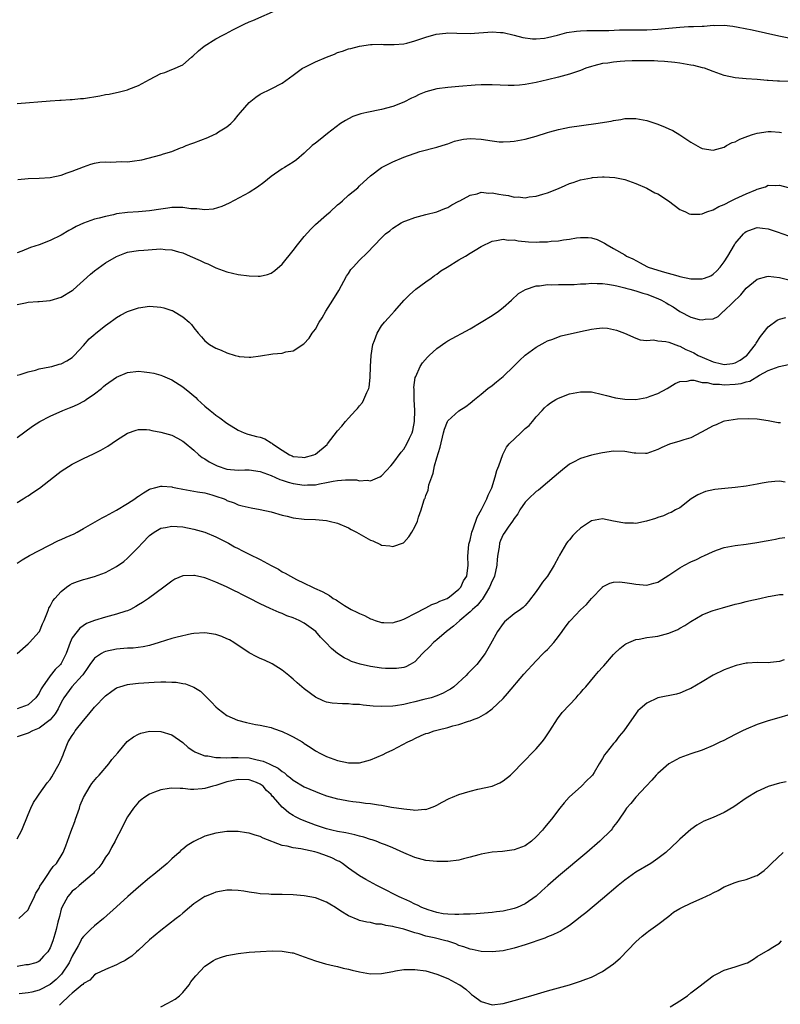
# Model space of a CAD drawing. Units: inches. Extents: x 2568000 to 2571000, y 1500000 to 1503000.
# Drawn here: x 2568645 to 2568783, y 1501245 to 1501424 of the extents above; entities that cross this region are included whole.
import ezdxf

# ---------------------------------------------------------------- set-up
doc = ezdxf.new("R2010")
doc.units = ezdxf.units.IN
doc.header["$MEASUREMENT"] = 0
doc.layers.add('LD25681500_10ft', color=71, linetype='Continuous')

msp = doc.modelspace()

# ---------------------------------------------------------------- linework, layer by layer
at = {"layer": 'LD25681500_10ft'}
for points, elevation in [([(2568645, 1501408.61), (2568651, 1501409.08), (2568652.76, 1501409.24), (2568653, 1501409.25), (2568654.63, 1501409.37), (2568655, 1501409.37), (2568656.48, 1501409.52), (2568657, 1501409.55), (2568659.98, 1501410.02), (2568661, 1501410.27), (2568661.66, 1501410.34), (2568663, 1501410.63), (2568663.32, 1501410.68), (2568665, 1501411.12), (2568665.22, 1501411.22), (2568667, 1501411.91), (2568668.99, 1501412.99), (2568671, 1501414.03), (2568671.76, 1501414.24), (2568673, 1501414.78), (2568673.17, 1501414.83), (2568675, 1501415.61), (2568676.58, 1501417), (2568676.83, 1501417.17), (2568677.87, 1501418.13), (2568678.88, 1501419), (2568681, 1501420.31), (2568682.22, 1501421), (2568682.74, 1501421.26), (2568684.04, 1501421.96), (2568686.12, 1501423), (2568687, 1501423.4), (2568687.67, 1501423.67), (2568692.3, 1501425.7)], 9780), ([(2568645.13, 1501394.87), (2568647, 1501395.06), (2568649, 1501395.11), (2568651, 1501395.2), (2568653, 1501395.65), (2568654.05, 1501396.05), (2568655, 1501396.39), (2568657, 1501397.17), (2568658.36, 1501397.64), (2568659, 1501397.79), (2568660, 1501398), (2568661, 1501398.07), (2568662, 1501398), (2568663.91, 1501398.09), (2568665, 1501398.07), (2568665.84, 1501398.16), (2568667.6, 1501398.4), (2568669.9, 1501399), (2568671, 1501399.31), (2568671.5, 1501399.5), (2568673, 1501399.94), (2568674.59, 1501400.59), (2568675, 1501400.74), (2568675.59, 1501401), (2568676.61, 1501401.39), (2568677, 1501401.51), (2568679.55, 1501402.45), (2568680.66, 1501403), (2568681, 1501403.15), (2568681.46, 1501403.46), (2568683, 1501404.41), (2568683.68, 1501405), (2568684.36, 1501405.64), (2568685, 1501406.5), (2568685.45, 1501407), (2568687, 1501408.82), (2568688.22, 1501409.78), (2568689, 1501410.29), (2568691, 1501411.28), (2568693, 1501412.32), (2568695, 1501413.75), (2568695.7, 1501414.3), (2568696.69, 1501415), (2568697, 1501415.17), (2568699, 1501416.15), (2568701, 1501417.03), (2568702.45, 1501417.55), (2568703, 1501417.86), (2568703.93, 1501418.07), (2568705, 1501418.55), (2568705.4, 1501418.6), (2568707, 1501419.03), (2568709, 1501419.31), (2568709.3, 1501419.3), (2568711, 1501419.37), (2568711.32, 1501419.32), (2568713.29, 1501419.29), (2568715, 1501419.42), (2568715.55, 1501419.55), (2568717, 1501419.94), (2568718.44, 1501420.44), (2568719, 1501420.65), (2568720.84, 1501421.16), (2568722.63, 1501421.37), (2568723, 1501421.39), (2568724.62, 1501421.38), (2568727, 1501421.32), (2568731, 1501421.57), (2568732.54, 1501421.46), (2568733, 1501421.45), (2568735, 1501420.99), (2568736.57, 1501420.57), (2568738.33, 1501420.33), (2568739, 1501420.31), (2568740.46, 1501420.46), (2568741, 1501420.55), (2568742.83, 1501421), (2568744.55, 1501421.45), (2568746.28, 1501421.72), (2568747, 1501421.77), (2568748.17, 1501421.83), (2568749.84, 1501421.84), (2568752.13, 1501421.87), (2568754.06, 1501421.94), (2568755, 1501421.95), (2568756.01, 1501421.99), (2568757.97, 1501421.97), (2568759, 1501421.99), (2568761, 1501422.09), (2568763, 1501422.29), (2568763.66, 1501422.34), (2568765, 1501422.47), (2568766.56, 1501422.56), (2568767.45, 1501422.55), (2568769, 1501422.64), (2568769.36, 1501422.64), (2568771, 1501422.78), (2568771.24, 1501422.76), (2568773, 1501422.79), (2568774.6, 1501422.6), (2568775.56, 1501422.44), (2568778.06, 1501421.94), (2568782.89, 1501420.89), (2568785, 1501420.47)], 9770), ([(2568784.61, 1501412.61), (2568783, 1501412.68), (2568782.67, 1501412.67), (2568781, 1501412.81), (2568780.81, 1501412.81), (2568779, 1501412.95), (2568777, 1501413.06), (2568775, 1501413.25), (2568773, 1501413.69), (2568771, 1501414.4), (2568769.44, 1501415), (2568769.1, 1501415.1), (2568767.49, 1501415.49), (2568767, 1501415.59), (2568765, 1501415.94), (2568764.06, 1501416.06), (2568762.23, 1501416.23), (2568761, 1501416.27), (2568760.32, 1501416.32), (2568758.37, 1501416.37), (2568756.34, 1501416.34), (2568755, 1501416.28), (2568754.2, 1501416.2), (2568753, 1501416.13), (2568751.95, 1501415.95), (2568751, 1501415.85), (2568749.43, 1501415.43), (2568749, 1501415.34), (2568747.97, 1501415), (2568747, 1501414.62), (2568745, 1501413.93), (2568743, 1501413.36), (2568741, 1501412.89), (2568739, 1501412.44), (2568737, 1501412.07), (2568735.96, 1501411.96), (2568735, 1501411.89), (2568733.88, 1501411.88), (2568731, 1501412.02), (2568729, 1501412), (2568727.93, 1501411.93), (2568725, 1501411.67), (2568723, 1501411.53), (2568721, 1501411.29), (2568719, 1501410.74), (2568717.77, 1501410.23), (2568717, 1501409.85), (2568716.41, 1501409.59), (2568715, 1501408.86), (2568713, 1501408.1), (2568711, 1501407.55), (2568708.3, 1501407), (2568707.24, 1501406.76), (2568705.76, 1501406.24), (2568705, 1501405.86), (2568704.44, 1501405.56), (2568703.52, 1501405), (2568701.21, 1501403.21), (2568699.89, 1501402.11), (2568699, 1501401.46), (2568698.43, 1501401), (2568697, 1501399.64), (2568695.56, 1501398.44), (2568695, 1501398), (2568693.4, 1501397), (2568693, 1501396.77), (2568691, 1501395.38), (2568689.69, 1501394.31), (2568688.52, 1501393.48), (2568687, 1501392.52), (2568683.41, 1501390.59), (2568682.05, 1501389.95), (2568680.51, 1501389.49), (2568679, 1501389.37), (2568677.56, 1501389.56), (2568677, 1501389.54), (2568676.43, 1501389.57), (2568675, 1501389.79), (2568674.24, 1501389.76), (2568673, 1501389.8), (2568672.31, 1501389.69), (2568671, 1501389.51), (2568669, 1501389.18), (2568667, 1501389.01), (2568665, 1501388.9), (2568663, 1501388.61), (2568662.48, 1501388.48), (2568661, 1501388.18), (2568659.84, 1501387.84), (2568659, 1501387.66), (2568657.03, 1501386.97), (2568655.67, 1501386.33), (2568655, 1501385.91), (2568654.37, 1501385.63), (2568653, 1501384.77), (2568651, 1501383.79), (2568649, 1501383.01), (2568647.43, 1501382.57), (2568645.86, 1501381.86), (2568645, 1501381.6)], 9760), ([(2568645, 1501372.22), (2568646.52, 1501372.52), (2568647, 1501372.63), (2568648.74, 1501372.74), (2568649, 1501372.77), (2568651, 1501372.95), (2568653, 1501373.55), (2568655, 1501374.74), (2568655.15, 1501374.85), (2568658.27, 1501377.73), (2568659, 1501378.31), (2568661, 1501379.75), (2568663, 1501380.93), (2568664.49, 1501381.51), (2568665, 1501381.67), (2568666.12, 1501381.88), (2568667, 1501382), (2568667.92, 1501382.08), (2568670.24, 1501382.24), (2568671, 1501382.27), (2568671.82, 1501382.18), (2568673, 1501382.11), (2568674.25, 1501381.75), (2568675, 1501381.55), (2568676.32, 1501381), (2568678.17, 1501380.17), (2568679, 1501379.76), (2568679.56, 1501379.56), (2568681, 1501378.88), (2568683, 1501378.15), (2568685, 1501377.68), (2568687, 1501377.41), (2568688.67, 1501377.33), (2568689, 1501377.32), (2568690.33, 1501377.67), (2568691, 1501377.88), (2568691.65, 1501378.35), (2568693, 1501379.53), (2568695, 1501381.99), (2568695.77, 1501383), (2568697, 1501384.54), (2568698.16, 1501385.84), (2568699, 1501386.68), (2568701, 1501388.48), (2568701.66, 1501389), (2568703, 1501390.24), (2568703.41, 1501390.59), (2568703.94, 1501391), (2568705, 1501392.01), (2568706.67, 1501393.33), (2568707, 1501393.69), (2568708.4, 1501395), (2568709, 1501395.5), (2568711, 1501397), (2568712.3, 1501397.7), (2568713, 1501398.05), (2568715, 1501398.92), (2568717.9, 1501399.9), (2568721, 1501400.69), (2568722.73, 1501401.27), (2568723, 1501401.34), (2568724.19, 1501401.81), (2568725, 1501402), (2568725.83, 1501402.17), (2568727, 1501402.31), (2568729, 1501402.19), (2568731, 1501401.85), (2568732.3, 1501401.7), (2568733, 1501401.65), (2568734.28, 1501401.72), (2568735, 1501401.79), (2568737, 1501402.19), (2568739, 1501402.71), (2568741, 1501403.35), (2568741.47, 1501403.47), (2568743, 1501403.94), (2568744.15, 1501404.15), (2568745, 1501404.33), (2568749.79, 1501405), (2568752.55, 1501405.45), (2568753, 1501405.55), (2568754.27, 1501405.73), (2568755, 1501405.88), (2568756.11, 1501405.89), (2568757, 1501405.92), (2568759, 1501405.52), (2568761, 1501404.85), (2568762.35, 1501404.35), (2568763, 1501404.04), (2568763.73, 1501403.73), (2568765, 1501402.95), (2568767, 1501401.62), (2568768.68, 1501400.68), (2568769, 1501400.47), (2568771, 1501400.14), (2568773, 1501400.73), (2568773.4, 1501401), (2568774.47, 1501401.53), (2568775, 1501401.69), (2568775.85, 1501402.15), (2568777.29, 1501402.71), (2568778.14, 1501403), (2568779, 1501403.25), (2568781, 1501403.54), (2568781.53, 1501403.53), (2568783, 1501403.43), (2568783.37, 1501403.37)], 9750), ([(2568645, 1501359.41), (2568645.57, 1501359.57), (2568647, 1501360.05), (2568648.34, 1501360.34), (2568649, 1501360.54), (2568650.91, 1501360.91), (2568651.29, 1501361), (2568652.61, 1501361.39), (2568653, 1501361.48), (2568653.99, 1501362.01), (2568655, 1501362.64), (2568655.36, 1501363), (2568657, 1501364.79), (2568658.03, 1501365.97), (2568659.11, 1501366.89), (2568659.27, 1501367), (2568661, 1501368.41), (2568661.87, 1501369), (2568662.51, 1501369.49), (2568663, 1501369.84), (2568663.72, 1501370.28), (2568665, 1501370.96), (2568667, 1501371.63), (2568669, 1501371.9), (2568671, 1501371.76), (2568671.59, 1501371.59), (2568673, 1501371.16), (2568673.11, 1501371.11), (2568673.34, 1501371), (2568675, 1501370.01), (2568676.15, 1501369), (2568676.57, 1501368.57), (2568677, 1501367.97), (2568677.79, 1501367), (2568678.38, 1501366.38), (2568679, 1501365.65), (2568679.84, 1501365), (2568681, 1501364.33), (2568681.92, 1501363.92), (2568683, 1501363.49), (2568684.46, 1501363), (2568685, 1501362.85), (2568685.18, 1501362.82), (2568687, 1501362.66), (2568687.34, 1501362.66), (2568689.08, 1501362.92), (2568691.3, 1501363.3), (2568693, 1501363.42), (2568693.63, 1501363.63), (2568695, 1501363.85), (2568696.9, 1501365.1), (2568697.9, 1501366.1), (2568698.45, 1501367), (2568699, 1501367.75), (2568699.71, 1501369), (2568700.21, 1501369.79), (2568700.87, 1501371), (2568702.15, 1501373), (2568703.24, 1501374.76), (2568704.66, 1501377.34), (2568705, 1501377.84), (2568705.45, 1501378.55), (2568705.84, 1501379), (2568707, 1501380.25), (2568708.4, 1501381.6), (2568711, 1501384.31), (2568711.71, 1501385), (2568712.45, 1501385.55), (2568713, 1501386.02), (2568714.54, 1501387), (2568715, 1501387.23), (2568715.38, 1501387.38), (2568717, 1501387.95), (2568718.33, 1501388.33), (2568719, 1501388.49), (2568721, 1501389), (2568722.42, 1501389.58), (2568723, 1501389.8), (2568723.71, 1501390.29), (2568725, 1501390.91), (2568725.14, 1501391), (2568727, 1501392.01), (2568728.28, 1501392.28), (2568729, 1501392.55), (2568730.41, 1501392.41), (2568731, 1501392.45), (2568732.2, 1501392.2), (2568733, 1501392.06), (2568733.94, 1501391.94), (2568735, 1501391.68), (2568735.72, 1501391.72), (2568737, 1501391.55), (2568737.7, 1501391.7), (2568739, 1501391.82), (2568740.2, 1501392.2), (2568741, 1501392.42), (2568743, 1501393.23), (2568744.22, 1501393.78), (2568745, 1501394.11), (2568745.66, 1501394.34), (2568747, 1501394.8), (2568749, 1501395.18), (2568749.19, 1501395.19), (2568751, 1501395.31), (2568751.31, 1501395.31), (2568753.22, 1501395.22), (2568755, 1501394.87), (2568757, 1501394.16), (2568759, 1501393.26), (2568760.47, 1501392.47), (2568761, 1501392.23), (2568762.95, 1501391), (2568765, 1501389.44), (2568765.28, 1501389.28), (2568766, 1501389), (2568766.65, 1501388.65), (2568767, 1501388.57), (2568768.58, 1501388.58), (2568769, 1501388.65), (2568769.88, 1501389), (2568771, 1501389.34), (2568772.04, 1501389.96), (2568773, 1501390.31), (2568774.26, 1501391), (2568775, 1501391.36), (2568777, 1501392.29), (2568778.76, 1501393), (2568779, 1501393.13), (2568780.46, 1501393.54), (2568781, 1501393.8), (2568782.24, 1501393.76), (2568783, 1501393.83), (2568784.6, 1501393.4)], 9740), ([(2568645, 1501348.12), (2568647.8, 1501350.2), (2568649.13, 1501351), (2568651, 1501351.99), (2568653.3, 1501353), (2568654.5, 1501353.5), (2568655, 1501353.68), (2568655.91, 1501354.09), (2568657.21, 1501354.79), (2568657.48, 1501355), (2568659, 1501356.05), (2568660.26, 1501357), (2568660.66, 1501357.34), (2568661, 1501357.66), (2568663, 1501359.08), (2568665, 1501359.91), (2568667, 1501360.12), (2568668.03, 1501360.03), (2568669, 1501359.93), (2568669.78, 1501359.78), (2568671, 1501359.44), (2568671.32, 1501359.32), (2568673, 1501358.59), (2568675, 1501357.32), (2568676.27, 1501356.27), (2568677, 1501355.66), (2568677.35, 1501355.35), (2568677.69, 1501355), (2568679, 1501353.8), (2568679.96, 1501353), (2568680.55, 1501352.55), (2568681, 1501352.16), (2568681.72, 1501351.72), (2568683, 1501350.72), (2568685, 1501349.46), (2568686.1, 1501349), (2568686.75, 1501348.75), (2568687, 1501348.7), (2568688.34, 1501348.34), (2568689, 1501348.18), (2568689.87, 1501347.87), (2568691, 1501347.17), (2568691.12, 1501347.12), (2568691.23, 1501347), (2568693, 1501345.82), (2568694.29, 1501345), (2568694.8, 1501344.8), (2568695, 1501344.68), (2568696.59, 1501344.59), (2568697, 1501344.52), (2568698.7, 1501345), (2568699, 1501345.14), (2568701.11, 1501346.89), (2568701.22, 1501347), (2568703, 1501349.31), (2568703.81, 1501350.19), (2568704.45, 1501351), (2568705, 1501351.63), (2568706.26, 1501353), (2568706.64, 1501353.36), (2568707, 1501353.87), (2568707.53, 1501354.47), (2568707.79, 1501355), (2568708.29, 1501356.29), (2568708.66, 1501357), (2568708.74, 1501357.26), (2568708.94, 1501359), (2568708.99, 1501360.99), (2568709.09, 1501363), (2568709.41, 1501365), (2568709.69, 1501365.69), (2568710.16, 1501367), (2568711, 1501368.34), (2568711.53, 1501369), (2568712.21, 1501369.79), (2568713.34, 1501371), (2568715.08, 1501373), (2568716.02, 1501373.98), (2568717.18, 1501375), (2568719, 1501376.32), (2568719.96, 1501377), (2568720.55, 1501377.45), (2568721, 1501377.73), (2568721.71, 1501378.29), (2568722.83, 1501379), (2568725, 1501380.32), (2568726.16, 1501381), (2568727, 1501381.53), (2568727.93, 1501382.07), (2568729, 1501382.73), (2568731, 1501383.68), (2568731.78, 1501383.78), (2568733, 1501384.06), (2568733.89, 1501383.89), (2568735, 1501383.91), (2568735.73, 1501383.73), (2568737.58, 1501383.58), (2568739, 1501383.52), (2568739.56, 1501383.56), (2568741, 1501383.58), (2568741.68, 1501383.68), (2568743, 1501383.73), (2568743.92, 1501383.93), (2568745, 1501384.03), (2568746.29, 1501384.29), (2568747, 1501384.36), (2568748.38, 1501384.38), (2568749, 1501384.3), (2568750.01, 1501384.01), (2568751, 1501383.52), (2568751.34, 1501383.34), (2568751.83, 1501383), (2568753, 1501382.38), (2568755, 1501381.22), (2568755.32, 1501381), (2568756.48, 1501380.48), (2568757.79, 1501379.79), (2568759, 1501379.11), (2568759.24, 1501379), (2568761.8, 1501378.2), (2568764.6, 1501377.4), (2568765, 1501377.29), (2568767, 1501376.87), (2568768.86, 1501376.86), (2568769, 1501376.85), (2568769.46, 1501377), (2568770.57, 1501377.43), (2568771, 1501377.69), (2568771.67, 1501378.33), (2568772.27, 1501379), (2568773, 1501379.95), (2568773.66, 1501381), (2568774.85, 1501383), (2568775, 1501383.24), (2568776.49, 1501385), (2568776.74, 1501385.26), (2568777, 1501385.45), (2568778.11, 1501385.89), (2568779, 1501386.16), (2568779.94, 1501386.06), (2568781, 1501385.92), (2568782.61, 1501385.39), (2568784.68, 1501384.68)], 9730), ([(2568645, 1501336.36), (2568646.08, 1501337), (2568646.63, 1501337.37), (2568647, 1501337.57), (2568647.84, 1501338.16), (2568649.05, 1501338.95), (2568652.41, 1501341.59), (2568653, 1501342.02), (2568655, 1501343.28), (2568657, 1501344.3), (2568658.82, 1501345.18), (2568660.14, 1501345.86), (2568661.41, 1501346.59), (2568663, 1501347.66), (2568665, 1501348.94), (2568666.53, 1501349.47), (2568667, 1501349.55), (2568668.43, 1501349.57), (2568669, 1501349.5), (2568669.39, 1501349.39), (2568671, 1501349.12), (2568673, 1501348.53), (2568674.02, 1501348.02), (2568675, 1501347.47), (2568675.27, 1501347.27), (2568677, 1501345.83), (2568677.92, 1501345), (2568678.51, 1501344.51), (2568679, 1501344.26), (2568679.75, 1501343.75), (2568681, 1501343.09), (2568681.22, 1501343), (2568683, 1501342.42), (2568685, 1501342.23), (2568686.26, 1501342.26), (2568687, 1501342.25), (2568689, 1501341.96), (2568691, 1501341.24), (2568692.55, 1501340.55), (2568693, 1501340.43), (2568694.06, 1501340.06), (2568695, 1501339.82), (2568697, 1501339.51), (2568697.56, 1501339.56), (2568699, 1501339.58), (2568699.76, 1501339.76), (2568701, 1501339.97), (2568702.24, 1501340.24), (2568703, 1501340.34), (2568704.48, 1501340.48), (2568705, 1501340.44), (2568706.44, 1501340.44), (2568707, 1501340.31), (2568708.4, 1501340.4), (2568709, 1501340.3), (2568710.65, 1501341), (2568711, 1501341.21), (2568711.85, 1501342.15), (2568712.66, 1501343), (2568713, 1501343.41), (2568714.51, 1501345.49), (2568715, 1501346.04), (2568715.57, 1501347), (2568716.02, 1501348.02), (2568716.5, 1501349), (2568716.62, 1501349.38), (2568716.96, 1501351), (2568717.02, 1501353), (2568716.91, 1501355), (2568716.86, 1501356.86), (2568716.83, 1501357.17), (2568717.08, 1501359), (2568717.17, 1501359.17), (2568717.97, 1501361), (2568718.37, 1501361.63), (2568719.31, 1501362.69), (2568719.61, 1501363), (2568721, 1501364.25), (2568722.62, 1501365.38), (2568723, 1501365.61), (2568727, 1501367.84), (2568729, 1501368.99), (2568731, 1501370.2), (2568732.18, 1501371), (2568733, 1501371.65), (2568734.51, 1501373), (2568735.8, 1501374.2), (2568737.07, 1501374.93), (2568739, 1501375.57), (2568739.6, 1501375.6), (2568741, 1501375.81), (2568741.8, 1501375.8), (2568743, 1501375.84), (2568743.83, 1501375.83), (2568745.86, 1501375.86), (2568747, 1501375.95), (2568747.97, 1501375.97), (2568749, 1501376.08), (2568750.01, 1501376.01), (2568751, 1501376.04), (2568751.87, 1501375.87), (2568753, 1501375.73), (2568753.57, 1501375.57), (2568755, 1501375.26), (2568755.19, 1501375.19), (2568755.93, 1501375), (2568757, 1501374.69), (2568758.26, 1501374.26), (2568759, 1501374.06), (2568761, 1501373.31), (2568761.68, 1501373), (2568762.51, 1501372.51), (2568763, 1501372.2), (2568763.78, 1501371.78), (2568765, 1501370.95), (2568767, 1501369.93), (2568768.49, 1501369.51), (2568769, 1501369.42), (2568769.55, 1501369.55), (2568771, 1501369.64), (2568771.94, 1501370.06), (2568772.89, 1501371), (2568773, 1501371.06), (2568776.03, 1501373.97), (2568777, 1501375.19), (2568779, 1501376.82), (2568780.72, 1501377.28), (2568781, 1501377.32), (2568783, 1501377.11), (2568784.69, 1501376.69)], 9720), ([(2568645, 1501325.39), (2568645.95, 1501325.95), (2568647.26, 1501326.74), (2568652.52, 1501329.48), (2568653, 1501329.67), (2568653.91, 1501330.09), (2568655.31, 1501330.69), (2568655.9, 1501331), (2568657, 1501331.65), (2568660.4, 1501333.6), (2568661, 1501333.88), (2568663, 1501334.94), (2568665, 1501336.15), (2568666.31, 1501337), (2568666.7, 1501337.3), (2568667, 1501337.49), (2568667.87, 1501338.13), (2568669, 1501338.75), (2568669.18, 1501338.82), (2568669.86, 1501339), (2568671, 1501339.34), (2568671.29, 1501339.29), (2568673, 1501339.19), (2568673.13, 1501339.13), (2568673.76, 1501339), (2568675, 1501338.76), (2568677.69, 1501338.31), (2568679, 1501338.1), (2568680.27, 1501337.73), (2568681, 1501337.53), (2568682.46, 1501337), (2568682.84, 1501336.84), (2568683, 1501336.74), (2568684.29, 1501336.29), (2568685, 1501335.93), (2568685.77, 1501335.77), (2568687.37, 1501335.37), (2568689, 1501335.11), (2568691, 1501334.66), (2568693, 1501334.08), (2568693.88, 1501333.88), (2568695, 1501333.56), (2568697, 1501333.34), (2568699, 1501333.29), (2568701, 1501333.11), (2568701.47, 1501333), (2568703, 1501332.59), (2568705, 1501331.75), (2568705.49, 1501331.49), (2568706.46, 1501331), (2568709, 1501329.54), (2568709.39, 1501329.39), (2568710.78, 1501328.78), (2568711, 1501328.66), (2568712.49, 1501328.49), (2568713, 1501328.36), (2568714.93, 1501329.07), (2568715, 1501329.13), (2568715.89, 1501330.11), (2568716.46, 1501331), (2568717, 1501331.98), (2568717.46, 1501333), (2568717.68, 1501333.68), (2568718.14, 1501335), (2568718.63, 1501336.63), (2568718.77, 1501337), (2568718.86, 1501337.14), (2568719, 1501337.62), (2568719.4, 1501338.6), (2568719.57, 1501339.57), (2568720.06, 1501341), (2568720.35, 1501341.65), (2568720.59, 1501343), (2568721, 1501344.46), (2568721.62, 1501346.38), (2568722.22, 1501349), (2568722.38, 1501349.62), (2568722.91, 1501351), (2568723, 1501351.17), (2568725, 1501352.97), (2568726.23, 1501353.77), (2568727, 1501354.35), (2568727.78, 1501355), (2568729, 1501355.97), (2568730.2, 1501357), (2568731, 1501357.57), (2568731.8, 1501358.2), (2568733, 1501359.16), (2568734.95, 1501361.05), (2568735.95, 1501362.05), (2568737, 1501363.03), (2568739, 1501364.51), (2568740.59, 1501365.41), (2568741, 1501365.62), (2568741.96, 1501365.96), (2568743, 1501366.38), (2568743.48, 1501366.52), (2568747, 1501367.3), (2568749, 1501367.76), (2568749.9, 1501367.9), (2568751, 1501367.98), (2568751.91, 1501367.91), (2568753, 1501367.71), (2568753.54, 1501367.54), (2568754.98, 1501367), (2568757, 1501366.1), (2568757.82, 1501365.82), (2568759, 1501365.69), (2568760.2, 1501365.8), (2568761, 1501365.65), (2568762.47, 1501365.53), (2568763, 1501365.38), (2568764.71, 1501364.71), (2568765, 1501364.67), (2568766.09, 1501364.09), (2568767, 1501363.73), (2568767.49, 1501363.49), (2568768.31, 1501363), (2568769, 1501362.67), (2568771, 1501361.82), (2568772.55, 1501361.45), (2568773, 1501361.36), (2568774.49, 1501361.51), (2568775, 1501361.63), (2568775.88, 1501362.12), (2568777, 1501362.9), (2568777.11, 1501363), (2568778.66, 1501365), (2568778.78, 1501365.22), (2568779.6, 1501366.4), (2568780.08, 1501367), (2568781, 1501368.2), (2568782.61, 1501369.39), (2568783, 1501369.54), (2568784.16, 1501369.84)], 9710), ([(2568645, 1501309.03), (2568647, 1501310.74), (2568647.25, 1501311), (2568649, 1501312.92), (2568649.05, 1501313), (2568649.6, 1501314.4), (2568649.89, 1501315), (2568650.51, 1501316.51), (2568650.67, 1501317), (2568650.76, 1501317.24), (2568651, 1501317.57), (2568651.46, 1501318.54), (2568651.83, 1501319), (2568653, 1501320.25), (2568653.95, 1501321), (2568654.56, 1501321.44), (2568655, 1501321.66), (2568655.95, 1501322.05), (2568657, 1501322.42), (2568657.48, 1501322.52), (2568659.03, 1501322.97), (2568661, 1501323.68), (2568663, 1501324.75), (2568664.3, 1501325.7), (2568665, 1501326.27), (2568665.38, 1501326.62), (2568667, 1501328.28), (2568667.64, 1501329), (2568669, 1501330.38), (2568669.83, 1501331), (2568671, 1501331.68), (2568671.84, 1501331.84), (2568673, 1501332.1), (2568674, 1501332), (2568675, 1501331.94), (2568677, 1501331.53), (2568679, 1501331), (2568681, 1501330.16), (2568683.25, 1501329), (2568684.35, 1501328.35), (2568685, 1501328.01), (2568685.69, 1501327.69), (2568687, 1501327.01), (2568689, 1501326.04), (2568691, 1501324.97), (2568692.31, 1501324.31), (2568693, 1501323.82), (2568693.56, 1501323.56), (2568694.48, 1501323), (2568695.59, 1501322.41), (2568697, 1501321.74), (2568698.49, 1501321), (2568698.86, 1501320.86), (2568700.26, 1501320.26), (2568701, 1501319.81), (2568701.54, 1501319.54), (2568702.24, 1501319), (2568702.75, 1501318.75), (2568703, 1501318.55), (2568704.29, 1501317.71), (2568705.48, 1501317), (2568706.51, 1501316.51), (2568707, 1501316.23), (2568707.88, 1501315.88), (2568709, 1501315.28), (2568709.22, 1501315.22), (2568709.81, 1501315), (2568711, 1501314.6), (2568711.39, 1501314.61), (2568713, 1501314.57), (2568713.3, 1501314.7), (2568714.38, 1501315), (2568715, 1501315.21), (2568715.39, 1501315.39), (2568717, 1501316.28), (2568719, 1501317.3), (2568720.1, 1501317.9), (2568721, 1501318.2), (2568721.51, 1501318.49), (2568722.88, 1501319), (2568723.3, 1501319.3), (2568725, 1501320.67), (2568725.33, 1501321), (2568725.82, 1501322.18), (2568726.4, 1501323), (2568726.65, 1501325), (2568726.58, 1501326.58), (2568726.81, 1501328.81), (2568726.84, 1501329), (2568727, 1501329.53), (2568727.33, 1501331), (2568727.56, 1501331.56), (2568728.3, 1501333.7), (2568729.08, 1501335.08), (2568730.05, 1501337), (2568730.29, 1501337.71), (2568730.92, 1501339), (2568731.57, 1501341), (2568731.85, 1501342.15), (2568732.19, 1501343), (2568732.92, 1501345.08), (2568733.62, 1501346.38), (2568734.07, 1501347), (2568736.17, 1501349), (2568736.62, 1501349.38), (2568737, 1501349.73), (2568737.68, 1501350.32), (2568738.28, 1501351), (2568739, 1501351.88), (2568740.07, 1501353), (2568740.51, 1501353.49), (2568741, 1501353.97), (2568741.59, 1501354.41), (2568742.56, 1501355), (2568743, 1501355.25), (2568745, 1501356.01), (2568747, 1501356.43), (2568749, 1501356.38), (2568751, 1501355.92), (2568751.72, 1501355.72), (2568753.32, 1501355.32), (2568755, 1501355.06), (2568757, 1501355.04), (2568759, 1501355.37), (2568759.59, 1501355.59), (2568761, 1501356.07), (2568762.66, 1501357), (2568764.12, 1501357.88), (2568765, 1501358.29), (2568766.33, 1501358.33), (2568767, 1501358.49), (2568767.49, 1501358.51), (2568769, 1501358.12), (2568769.9, 1501358.1), (2568771, 1501357.81), (2568772.19, 1501357.81), (2568773, 1501357.69), (2568775, 1501357.76), (2568776.09, 1501357.92), (2568777, 1501358.19), (2568777.64, 1501358.36), (2568779.42, 1501359.42), (2568781, 1501360.27), (2568782.96, 1501360.96), (2568784.65, 1501361.35)], 9700), ([(2568783.21, 1501350.79), (2568782.79, 1501350.79), (2568781, 1501351.14), (2568779, 1501351.43), (2568777.49, 1501351.49), (2568775.44, 1501351.44), (2568773.08, 1501351.08), (2568772.84, 1501351), (2568771.57, 1501350.43), (2568771, 1501350.25), (2568768.92, 1501349.08), (2568767, 1501348.06), (2568765.73, 1501347.73), (2568765, 1501347.48), (2568763.09, 1501346.91), (2568761.7, 1501346.3), (2568761, 1501345.93), (2568759, 1501345.24), (2568758.77, 1501345.23), (2568757, 1501345.27), (2568756.7, 1501345.3), (2568755, 1501345.57), (2568753, 1501345.63), (2568751, 1501345.37), (2568750.69, 1501345.31), (2568749, 1501344.93), (2568747, 1501344.31), (2568745.58, 1501343.58), (2568745, 1501343.3), (2568743.73, 1501342.27), (2568743, 1501341.7), (2568742.25, 1501341), (2568741, 1501339.97), (2568739.39, 1501338.61), (2568739, 1501338.36), (2568737.57, 1501337), (2568737, 1501336.4), (2568736.04, 1501335), (2568735.68, 1501334.32), (2568735, 1501333.47), (2568734.7, 1501333), (2568733.89, 1501331.89), (2568733.28, 1501331), (2568733, 1501330.54), (2568732.52, 1501329.48), (2568732.35, 1501329), (2568732.26, 1501328.26), (2568732.02, 1501327), (2568731.91, 1501326.09), (2568731.87, 1501325), (2568731.41, 1501323), (2568731.3, 1501322.7), (2568731, 1501322.17), (2568730.53, 1501321), (2568729.71, 1501319.71), (2568729.19, 1501318.81), (2568729, 1501318.63), (2568728.27, 1501317.73), (2568727.46, 1501317), (2568727, 1501316.54), (2568725.14, 1501315), (2568725.08, 1501314.92), (2568724.03, 1501313.97), (2568723, 1501313.19), (2568722.71, 1501313), (2568721, 1501311.47), (2568720.36, 1501311), (2568719.71, 1501310.29), (2568718.38, 1501309), (2568717, 1501307.51), (2568716.17, 1501307), (2568715.39, 1501306.61), (2568715, 1501306.5), (2568713.71, 1501306.29), (2568713, 1501306.27), (2568711.68, 1501306.32), (2568711, 1501306.38), (2568709, 1501306.67), (2568707.09, 1501307.09), (2568705.55, 1501307.55), (2568705, 1501307.84), (2568704.2, 1501308.2), (2568702.99, 1501308.99), (2568701.89, 1501309.89), (2568700.88, 1501311), (2568699.95, 1501311.95), (2568699.07, 1501313), (2568697, 1501314.48), (2568696.08, 1501315), (2568695, 1501315.45), (2568693.85, 1501315.85), (2568693, 1501316.25), (2568692.43, 1501316.43), (2568690.81, 1501317.19), (2568689, 1501318), (2568687, 1501319.03), (2568685.67, 1501319.67), (2568685, 1501320.04), (2568684.34, 1501320.34), (2568682.94, 1501321.06), (2568681, 1501321.94), (2568679.46, 1501322.54), (2568679, 1501322.7), (2568677.11, 1501323.11), (2568677, 1501323.14), (2568675, 1501323.05), (2568673.55, 1501322.45), (2568673, 1501322.14), (2568671.58, 1501321), (2568668.8, 1501319), (2568667.73, 1501318.27), (2568667, 1501317.84), (2568666.5, 1501317.5), (2568665.54, 1501317), (2568665, 1501316.75), (2568664.66, 1501316.66), (2568663, 1501316.11), (2568661, 1501315.6), (2568659.03, 1501314.97), (2568657.58, 1501314.42), (2568656.38, 1501313.62), (2568655.86, 1501313), (2568655, 1501311.83), (2568654.59, 1501311), (2568653.88, 1501309), (2568653, 1501307.19), (2568652.88, 1501307), (2568651.89, 1501306.11), (2568651, 1501304.94), (2568649.62, 1501303), (2568649.39, 1501302.61), (2568649, 1501301.85), (2568648.39, 1501301), (2568647, 1501299.74), (2568645.01, 1501298.99)], 9690), ([(2568784.02, 1501340.02), (2568783, 1501340.2), (2568782.15, 1501340.15), (2568781, 1501340.06), (2568779.88, 1501339.88), (2568779, 1501339.7), (2568777, 1501339.34), (2568775, 1501339.07), (2568773.1, 1501338.9), (2568771.29, 1501338.71), (2568769.65, 1501338.35), (2568768.26, 1501337.74), (2568767.04, 1501337), (2568765, 1501335.42), (2568764.21, 1501335), (2568763.44, 1501334.56), (2568763, 1501334.41), (2568762.04, 1501333.96), (2568761, 1501333.65), (2568760.55, 1501333.45), (2568758.97, 1501333), (2568757, 1501332.58), (2568756.61, 1501332.61), (2568755, 1501332.59), (2568754.65, 1501332.65), (2568753, 1501332.99), (2568751, 1501333.38), (2568749, 1501333.05), (2568747, 1501331.7), (2568746.23, 1501331), (2568745.63, 1501330.37), (2568745, 1501329.61), (2568744.72, 1501329.28), (2568744.49, 1501329), (2568743.18, 1501326.82), (2568743, 1501326.43), (2568742.24, 1501325), (2568741, 1501323), (2568740.09, 1501321.91), (2568739.54, 1501321), (2568739, 1501320.24), (2568737.6, 1501318.4), (2568737, 1501317.73), (2568736.63, 1501317.37), (2568736.12, 1501317), (2568735, 1501316.22), (2568733.24, 1501314.76), (2568733, 1501314.47), (2568731.97, 1501313), (2568730.69, 1501310.69), (2568729.72, 1501309), (2568728.24, 1501307), (2568726.6, 1501305.4), (2568726.27, 1501305), (2568724.06, 1501303), (2568723.46, 1501302.54), (2568723, 1501302.29), (2568722.16, 1501301.84), (2568721, 1501301.33), (2568719.95, 1501301), (2568718.65, 1501300.65), (2568717, 1501300.27), (2568715.99, 1501299.99), (2568715, 1501299.78), (2568713.53, 1501299.53), (2568713, 1501299.46), (2568711, 1501299.39), (2568709.49, 1501299.49), (2568707.64, 1501299.64), (2568707, 1501299.75), (2568705.79, 1501299.79), (2568705, 1501299.9), (2568703.89, 1501299.89), (2568702.04, 1501300.04), (2568701, 1501300.22), (2568700.43, 1501300.43), (2568699, 1501301.08), (2568697, 1501302.61), (2568696.53, 1501303), (2568695.72, 1501303.72), (2568695, 1501304.38), (2568694.64, 1501304.64), (2568694.19, 1501305), (2568693, 1501306.02), (2568691.15, 1501307.15), (2568689.8, 1501307.8), (2568689, 1501308.12), (2568688.4, 1501308.4), (2568687, 1501309.12), (2568684.21, 1501311), (2568683.46, 1501311.46), (2568683, 1501311.69), (2568682.07, 1501312.07), (2568681, 1501312.46), (2568679, 1501312.77), (2568677, 1501312.62), (2568676.55, 1501312.55), (2568673.99, 1501311.99), (2568673, 1501311.74), (2568670.74, 1501311), (2568669, 1501310.47), (2568667.8, 1501310.2), (2568666, 1501310), (2568665, 1501309.95), (2568663, 1501309.79), (2568661, 1501309.38), (2568660.73, 1501309.27), (2568660.26, 1501309), (2568659, 1501308.18), (2568658.17, 1501307), (2568657.71, 1501306.29), (2568657, 1501305.32), (2568656.88, 1501305.12), (2568656.78, 1501305), (2568654.91, 1501303), (2568653.44, 1501301), (2568653, 1501300.16), (2568652.44, 1501299), (2568651.91, 1501298.09), (2568651, 1501296.98), (2568649, 1501295.47), (2568647.78, 1501295), (2568647, 1501294.59), (2568645, 1501293.89)], 9680), ([(2568645, 1501275.46), (2568645.84, 1501277), (2568647, 1501279.83), (2568647.51, 1501281), (2568647.99, 1501282.01), (2568648.61, 1501283), (2568649, 1501283.55), (2568650.44, 1501285.56), (2568651, 1501286.22), (2568651.3, 1501286.7), (2568652.16, 1501288.16), (2568652.64, 1501289), (2568652.75, 1501289.25), (2568653, 1501289.84), (2568653.32, 1501290.68), (2568653.46, 1501291), (2568654.27, 1501293), (2568655, 1501294.17), (2568655.35, 1501294.65), (2568655.54, 1501295), (2568657, 1501296.89), (2568657.97, 1501298.03), (2568659, 1501299.27), (2568661, 1501301.35), (2568662.18, 1501302.18), (2568663, 1501302.78), (2568663.15, 1501302.85), (2568663.6, 1501303), (2568665, 1501303.4), (2568665.44, 1501303.44), (2568667, 1501303.66), (2568669.83, 1501303.83), (2568671, 1501303.86), (2568671.9, 1501303.9), (2568673, 1501303.83), (2568673.82, 1501303.82), (2568675, 1501303.57), (2568675.5, 1501303.5), (2568677, 1501302.9), (2568678.2, 1501302.2), (2568679, 1501301.43), (2568680.22, 1501300.22), (2568681, 1501299.34), (2568681.41, 1501299), (2568683, 1501297.77), (2568684.92, 1501296.92), (2568686.51, 1501296.51), (2568688.18, 1501296.18), (2568689, 1501296.04), (2568689.83, 1501295.83), (2568691, 1501295.59), (2568691.42, 1501295.42), (2568693, 1501294.91), (2568694.28, 1501294.28), (2568695, 1501293.93), (2568696.59, 1501293), (2568696.85, 1501292.85), (2568697, 1501292.74), (2568698.06, 1501292.06), (2568699, 1501291.39), (2568699.25, 1501291.25), (2568699.67, 1501291), (2568701, 1501290.33), (2568703, 1501289.61), (2568705, 1501289.21), (2568707, 1501289.23), (2568709, 1501289.73), (2568711.3, 1501290.7), (2568711.82, 1501291), (2568713, 1501291.58), (2568715.73, 1501293), (2568716.61, 1501293.39), (2568717, 1501293.63), (2568718.18, 1501294.18), (2568719, 1501294.51), (2568719.39, 1501294.61), (2568720.49, 1501295), (2568721.2, 1501295.2), (2568723, 1501295.62), (2568723.9, 1501295.9), (2568725, 1501296.16), (2568726.74, 1501296.74), (2568727, 1501296.81), (2568727.45, 1501297), (2568728.59, 1501297.41), (2568729.87, 1501298.13), (2568731.01, 1501298.99), (2568733, 1501300.84), (2568733.76, 1501301.76), (2568736.73, 1501305.27), (2568739, 1501307.7), (2568740.24, 1501309), (2568740.62, 1501309.38), (2568741, 1501309.73), (2568742.14, 1501311), (2568743, 1501312.08), (2568743.7, 1501313), (2568744.23, 1501313.77), (2568745, 1501314.83), (2568745.16, 1501315), (2568747, 1501316.91), (2568748.09, 1501317.91), (2568749, 1501318.95), (2568750.97, 1501321.03), (2568751, 1501321.06), (2568752.28, 1501321.72), (2568753, 1501321.92), (2568754.03, 1501321.97), (2568755, 1501321.87), (2568756.32, 1501321.68), (2568757, 1501321.54), (2568759, 1501321.41), (2568760.28, 1501321.72), (2568761, 1501321.92), (2568763, 1501323.19), (2568765, 1501324.55), (2568765.8, 1501325), (2568767, 1501325.63), (2568767.97, 1501326.03), (2568769, 1501326.57), (2568769.33, 1501326.67), (2568771, 1501327.48), (2568771.78, 1501327.78), (2568773, 1501328.18), (2568775, 1501328.58), (2568777, 1501328.83), (2568778.91, 1501329.09), (2568780.61, 1501329.4), (2568781, 1501329.49), (2568782.29, 1501329.71), (2568783, 1501329.87), (2568784.01, 1501329.99)], 9670), ([(2568645.32, 1501261), (2568647, 1501262.61), (2568647.21, 1501263), (2568648.13, 1501265), (2568648.42, 1501265.58), (2568649, 1501266.5), (2568649.13, 1501266.87), (2568649.74, 1501267.74), (2568650.55, 1501269), (2568651, 1501269.62), (2568651.56, 1501270.44), (2568652.11, 1501271), (2568653.36, 1501273), (2568653.85, 1501274.15), (2568654.73, 1501276.73), (2568655.43, 1501278.57), (2568655.57, 1501279), (2568656.28, 1501281), (2568656.45, 1501281.55), (2568657, 1501282.92), (2568658.22, 1501285), (2568658.54, 1501285.46), (2568659.45, 1501286.55), (2568659.88, 1501287), (2568661.62, 1501289), (2568662.18, 1501289.82), (2568663.21, 1501291), (2568664.95, 1501293.05), (2568666.07, 1501293.93), (2568667, 1501294.42), (2568667.43, 1501294.57), (2568669, 1501294.96), (2568671, 1501294.91), (2568673, 1501294.28), (2568675, 1501292.89), (2568676, 1501292), (2568677, 1501291.35), (2568677.2, 1501291.2), (2568677.61, 1501291), (2568679, 1501290.49), (2568679.54, 1501290.46), (2568681, 1501290.15), (2568681.8, 1501290.2), (2568683, 1501290.1), (2568683.82, 1501290.18), (2568685, 1501290.18), (2568687, 1501290.1), (2568688.2, 1501289.8), (2568689, 1501289.66), (2568689.54, 1501289.54), (2568690.62, 1501289), (2568690.89, 1501288.89), (2568692.24, 1501288.24), (2568693, 1501287.63), (2568693.41, 1501287.41), (2568693.86, 1501287), (2568694.49, 1501286.5), (2568695, 1501286.06), (2568697, 1501284.85), (2568699, 1501284), (2568699.74, 1501283.74), (2568701, 1501283.26), (2568703, 1501282.68), (2568703.4, 1501282.6), (2568705, 1501282.33), (2568705.79, 1501282.21), (2568707, 1501282.09), (2568708.08, 1501281.92), (2568709, 1501281.83), (2568710.41, 1501281.59), (2568711, 1501281.52), (2568712.79, 1501281.21), (2568715, 1501280.86), (2568716.72, 1501280.72), (2568717, 1501280.65), (2568718.8, 1501280.8), (2568719, 1501280.77), (2568719.67, 1501281), (2568720.63, 1501281.37), (2568721, 1501281.55), (2568721.93, 1501282.07), (2568723.25, 1501282.75), (2568723.81, 1501283), (2568725, 1501283.46), (2568727, 1501284.08), (2568728.43, 1501284.43), (2568730.99, 1501285.01), (2568732.41, 1501285.59), (2568733, 1501285.93), (2568734.32, 1501287), (2568735, 1501287.62), (2568736.29, 1501289), (2568737, 1501289.68), (2568738.26, 1501291), (2568739, 1501291.75), (2568740.05, 1501293), (2568740.47, 1501293.53), (2568741.47, 1501295), (2568742.84, 1501297.16), (2568743.7, 1501298.3), (2568745, 1501299.73), (2568746.21, 1501301), (2568746.56, 1501301.44), (2568747, 1501301.88), (2568747.5, 1501302.5), (2568747.98, 1501303), (2568749.67, 1501305), (2568750.25, 1501305.75), (2568751, 1501306.52), (2568751.22, 1501306.78), (2568753, 1501308.81), (2568753.18, 1501309), (2568754.1, 1501309.9), (2568755, 1501310.62), (2568755.23, 1501310.77), (2568755.73, 1501311), (2568757, 1501311.55), (2568757.63, 1501311.63), (2568759, 1501311.91), (2568760.03, 1501312.03), (2568761, 1501312.17), (2568763, 1501312.69), (2568764.62, 1501313.38), (2568765, 1501313.6), (2568765.91, 1501314.09), (2568767, 1501314.81), (2568769, 1501315.99), (2568770.65, 1501316.65), (2568771, 1501316.81), (2568772.69, 1501317.31), (2568775, 1501317.93), (2568775.88, 1501318.12), (2568777, 1501318.43), (2568777.48, 1501318.52), (2568779.44, 1501319), (2568781, 1501319.35), (2568781.4, 1501319.4), (2568783, 1501319.7), (2568783.7, 1501319.7)], 9660), ([(2568783.86, 1501307.86), (2568783, 1501307.56), (2568781.41, 1501307.41), (2568781, 1501307.35), (2568779, 1501307.38), (2568777.25, 1501307.25), (2568777, 1501307.25), (2568775.15, 1501306.85), (2568775, 1501306.8), (2568773.69, 1501306.31), (2568773, 1501306.04), (2568771, 1501305.08), (2568769, 1501303.86), (2568767, 1501302.69), (2568766.48, 1501302.48), (2568765, 1501301.84), (2568764.36, 1501301.64), (2568761, 1501300.96), (2568759, 1501300.04), (2568757.79, 1501299), (2568757.4, 1501298.6), (2568756.2, 1501297), (2568754.84, 1501295), (2568753.98, 1501294.01), (2568753.25, 1501293), (2568753, 1501292.72), (2568751.65, 1501291), (2568751.36, 1501290.64), (2568751, 1501290), (2568750.38, 1501289), (2568749.46, 1501287.46), (2568749.18, 1501287), (2568749, 1501286.78), (2568748.08, 1501285.92), (2568747.15, 1501285), (2568744.94, 1501283), (2568744.03, 1501281.97), (2568743.27, 1501281), (2568741.76, 1501279), (2568740.5, 1501277.5), (2568740.13, 1501277), (2568739, 1501275.8), (2568738.11, 1501275), (2568737, 1501274.19), (2568735, 1501273.43), (2568732.85, 1501273.15), (2568731, 1501273.01), (2568729, 1501272.67), (2568728.57, 1501272.57), (2568727, 1501272.12), (2568725.84, 1501271.84), (2568725, 1501271.59), (2568723, 1501271.33), (2568721, 1501271.32), (2568719, 1501271.55), (2568717, 1501272.06), (2568715, 1501272.88), (2568713, 1501273.8), (2568711.67, 1501274.33), (2568711, 1501274.63), (2568710.03, 1501275), (2568709.27, 1501275.27), (2568709, 1501275.33), (2568707.75, 1501275.75), (2568707, 1501275.93), (2568706.17, 1501276.17), (2568704.53, 1501276.53), (2568703, 1501276.79), (2568701.97, 1501277), (2568701, 1501277.23), (2568699, 1501277.93), (2568697, 1501278.68), (2568696.26, 1501279), (2568695.41, 1501279.41), (2568695, 1501279.65), (2568694.18, 1501280.18), (2568693.23, 1501281), (2568693, 1501281.2), (2568691.4, 1501283), (2568691.2, 1501283.2), (2568691, 1501283.47), (2568690.18, 1501284.18), (2568689.52, 1501285), (2568689, 1501285.36), (2568688.37, 1501285.63), (2568687, 1501286.15), (2568685, 1501286.22), (2568683, 1501285.76), (2568682.4, 1501285.6), (2568681, 1501285.13), (2568680.44, 1501285), (2568679, 1501284.56), (2568678.51, 1501284.51), (2568677, 1501284.41), (2568676.41, 1501284.41), (2568675, 1501284.57), (2568674.54, 1501284.54), (2568673, 1501284.65), (2568672.54, 1501284.54), (2568671, 1501284.34), (2568669.87, 1501283.87), (2568669, 1501283.56), (2568668.13, 1501283), (2568667.47, 1501282.53), (2568667, 1501282.1), (2568666.05, 1501281), (2568665, 1501279.42), (2568664.77, 1501279), (2568663.78, 1501277), (2568663, 1501275.55), (2568662.74, 1501275), (2568662.11, 1501273.89), (2568661.65, 1501273), (2568661, 1501272.1), (2568660.36, 1501271), (2568659.77, 1501270.23), (2568659, 1501269.44), (2568658.81, 1501269.19), (2568658.61, 1501269), (2568657, 1501267.63), (2568656.22, 1501267), (2568655.59, 1501266.41), (2568655, 1501265.94), (2568654.55, 1501265.45), (2568654.18, 1501265), (2568653.09, 1501263), (2568653, 1501262.72), (2568652.65, 1501261.35), (2568652.37, 1501260.37), (2568652.06, 1501259), (2568651.84, 1501258.16), (2568651.46, 1501257), (2568651, 1501255.69), (2568650.57, 1501255), (2568649.8, 1501254.2), (2568649, 1501253.3), (2568648.83, 1501253.17), (2568648.37, 1501253), (2568647, 1501252.63), (2568646.61, 1501252.61), (2568645, 1501252.33)], 9650), ([(2568785.8, 1501298.2), (2568781.63, 1501297), (2568781, 1501296.8), (2568779, 1501296.13), (2568777, 1501295.33), (2568776.3, 1501295), (2568775, 1501294.36), (2568772.8, 1501293.2), (2568772.35, 1501293), (2568771, 1501292.32), (2568769, 1501291.51), (2568767, 1501290.86), (2568765.65, 1501290.35), (2568765, 1501290.13), (2568763, 1501289.04), (2568761, 1501287.3), (2568760.71, 1501287), (2568759.91, 1501286.09), (2568758.91, 1501285), (2568757.02, 1501282.98), (2568756.13, 1501281.87), (2568755.34, 1501281), (2568755, 1501280.52), (2568754.02, 1501279), (2568753.6, 1501278.4), (2568753, 1501277.65), (2568752.74, 1501277.26), (2568752.53, 1501277), (2568750.51, 1501275), (2568748.17, 1501273), (2568743, 1501268.69), (2568741.07, 1501267), (2568739.99, 1501266.01), (2568739, 1501265.04), (2568737, 1501263.66), (2568735.55, 1501263), (2568735, 1501262.81), (2568733, 1501262.37), (2568731.77, 1501262.23), (2568731, 1501262.12), (2568728.13, 1501261.87), (2568727, 1501261.83), (2568725.82, 1501261.82), (2568725, 1501261.76), (2568724.27, 1501261.73), (2568723, 1501261.79), (2568722.11, 1501261.89), (2568721, 1501262.1), (2568719.44, 1501262.56), (2568718.29, 1501263), (2568717.46, 1501263.46), (2568717, 1501263.62), (2568716.11, 1501264.11), (2568715, 1501264.57), (2568714.71, 1501264.71), (2568714.05, 1501265), (2568711, 1501266.58), (2568710.14, 1501267), (2568708.11, 1501268.11), (2568707, 1501268.76), (2568705, 1501270.16), (2568703.9, 1501271), (2568703.35, 1501271.35), (2568703, 1501271.49), (2568702, 1501272), (2568701, 1501272.39), (2568700.53, 1501272.53), (2568699.31, 1501273), (2568698.88, 1501273.12), (2568696.35, 1501273.65), (2568695, 1501273.81), (2568693.91, 1501274.09), (2568693, 1501274.21), (2568689.54, 1501275.54), (2568689, 1501275.86), (2568688.08, 1501276.08), (2568687, 1501276.48), (2568686.52, 1501276.52), (2568685, 1501276.76), (2568683, 1501276.76), (2568681, 1501276.5), (2568679, 1501275.95), (2568677, 1501274.99), (2568675.77, 1501274.23), (2568675, 1501273.58), (2568674.67, 1501273.33), (2568674.35, 1501273), (2568673, 1501271.8), (2568672.16, 1501271), (2568669.78, 1501269), (2568669, 1501268.38), (2568667, 1501266.72), (2568665.04, 1501265), (2568663, 1501263.13), (2568660.64, 1501261), (2568659, 1501259.71), (2568658.32, 1501259), (2568657.62, 1501258.38), (2568657, 1501257.77), (2568656.68, 1501257.32), (2568656.55, 1501257), (2568656.05, 1501256.05), (2568655, 1501254.22), (2568654.42, 1501253), (2568653.07, 1501250.93), (2568652.05, 1501249.95), (2568651, 1501249.06), (2568649, 1501248.02), (2568647.69, 1501247.69), (2568647, 1501247.57), (2568645.37, 1501247.37)], 9640), ([(2568784.22, 1501285.78), (2568783, 1501285.5), (2568781, 1501284.9), (2568779, 1501284.01), (2568777, 1501282.83), (2568774.75, 1501281.25), (2568773, 1501280.19), (2568771, 1501279.32), (2568769.35, 1501278.65), (2568768.07, 1501277.93), (2568767, 1501277.12), (2568765, 1501275.36), (2568764.64, 1501275), (2568762.45, 1501273), (2568761, 1501271.88), (2568759.7, 1501271), (2568757, 1501269.39), (2568755, 1501267.97), (2568753.81, 1501267), (2568751, 1501264.58), (2568747.96, 1501262.04), (2568747, 1501261.29), (2568746.65, 1501261), (2568745, 1501259.76), (2568743.85, 1501259), (2568743.33, 1501258.67), (2568743, 1501258.54), (2568741.97, 1501258.03), (2568741, 1501257.67), (2568740.52, 1501257.48), (2568737, 1501256.25), (2568735, 1501255.63), (2568733, 1501255.17), (2568731, 1501254.98), (2568729, 1501255.05), (2568727.4, 1501255.4), (2568727, 1501255.44), (2568725.9, 1501255.9), (2568725, 1501256.14), (2568724.4, 1501256.4), (2568723, 1501256.89), (2568722.62, 1501257), (2568720.48, 1501257.52), (2568719, 1501257.84), (2568717.77, 1501258.23), (2568717, 1501258.42), (2568715, 1501259.06), (2568713.42, 1501259.42), (2568713, 1501259.57), (2568711.73, 1501259.73), (2568711, 1501259.97), (2568710.02, 1501260.02), (2568709, 1501260.27), (2568708.34, 1501260.34), (2568707, 1501260.68), (2568706.75, 1501260.75), (2568705, 1501261.48), (2568703.63, 1501262.37), (2568702.62, 1501263), (2568701.6, 1501263.6), (2568701, 1501263.99), (2568699, 1501264.74), (2568697, 1501265.1), (2568695, 1501265.31), (2568693, 1501265.38), (2568691, 1501265.38), (2568690.58, 1501265.42), (2568689, 1501265.51), (2568688.37, 1501265.63), (2568687, 1501265.8), (2568686.02, 1501265.98), (2568685, 1501266.09), (2568683.85, 1501266.15), (2568683, 1501266.13), (2568682.01, 1501265.99), (2568681, 1501265.77), (2568680.44, 1501265.56), (2568679.06, 1501265), (2568679, 1501264.98), (2568677, 1501263.68), (2568676.21, 1501263), (2568675, 1501262.01), (2568674.47, 1501261.53), (2568673.82, 1501261), (2568671, 1501258.85), (2568669, 1501257.15), (2568667, 1501255.31), (2568666.62, 1501255), (2568665.78, 1501254.22), (2568665, 1501253.72), (2568664.57, 1501253.43), (2568663.67, 1501253), (2568663, 1501252.61), (2568661, 1501251.76), (2568659.32, 1501251), (2568659, 1501250.83), (2568658.16, 1501249.84), (2568657, 1501249.25), (2568656.91, 1501249.09), (2568656.78, 1501249), (2568655, 1501247.52), (2568654.41, 1501247), (2568653, 1501245.65), (2568652.7, 1501245.3)], 9630), ([(2568671.01, 1501245), (2568672.32, 1501245.68), (2568673.6, 1501246.4), (2568674.41, 1501247), (2568675, 1501247.6), (2568676.16, 1501249), (2568676.48, 1501249.52), (2568677, 1501250.2), (2568677.34, 1501250.66), (2568679, 1501252.38), (2568680.57, 1501253.43), (2568681, 1501253.63), (2568681.99, 1501254.01), (2568683, 1501254.31), (2568685, 1501254.69), (2568687, 1501254.9), (2568689.05, 1501255.05), (2568691.15, 1501255.15), (2568693, 1501255.11), (2568694.81, 1501254.81), (2568695, 1501254.77), (2568697, 1501254.1), (2568699, 1501253.37), (2568700.83, 1501252.83), (2568702.42, 1501252.42), (2568703, 1501252.32), (2568704.01, 1501252.01), (2568705, 1501251.83), (2568705.64, 1501251.64), (2568707, 1501251.34), (2568709, 1501251), (2568711, 1501251.04), (2568713, 1501251.44), (2568713.51, 1501251.51), (2568715, 1501251.78), (2568717, 1501251.8), (2568719, 1501251.51), (2568721, 1501250.96), (2568723, 1501250.17), (2568725, 1501249.09), (2568725.14, 1501249), (2568726.21, 1501248.21), (2568727, 1501247.47), (2568727.28, 1501247.28), (2568727.61, 1501247), (2568729, 1501245.96), (2568731, 1501245.38), (2568733, 1501245.6), (2568735, 1501246.14), (2568738.03, 1501247), (2568741, 1501247.9), (2568745, 1501249.03), (2568747, 1501249.65), (2568747.99, 1501250.01), (2568749, 1501250.41), (2568751, 1501251.4), (2568753, 1501252.82), (2568754.15, 1501253.85), (2568757, 1501256.82), (2568758.17, 1501257.83), (2568759, 1501258.49), (2568759.29, 1501258.71), (2568759.74, 1501259), (2568761, 1501259.91), (2568763, 1501261.45), (2568763.86, 1501262.14), (2568765, 1501262.82), (2568765.33, 1501263), (2568767, 1501263.78), (2568769, 1501264.68), (2568770.57, 1501265.43), (2568771, 1501265.69), (2568771.91, 1501266.09), (2568773, 1501266.74), (2568775, 1501267.53), (2568775.75, 1501267.75), (2568777, 1501268.07), (2568778.75, 1501268.75), (2568779, 1501268.83), (2568780.27, 1501269.73), (2568781, 1501270.39), (2568781.55, 1501271), (2568783.71, 1501273)], 9620), ([(2568763.24, 1501245), (2568764.3, 1501245.7), (2568765, 1501246.1), (2568766.36, 1501247), (2568767, 1501247.55), (2568768.93, 1501249), (2568768.96, 1501249.04), (2568771, 1501250.63), (2568771.24, 1501250.76), (2568771.75, 1501251), (2568773, 1501251.69), (2568775, 1501252.27), (2568777, 1501252.9), (2568777.2, 1501253), (2568778.32, 1501253.68), (2568779, 1501254.11), (2568781, 1501255.26), (2568781.81, 1501255.81), (2568783, 1501256.56), (2568783.39, 1501257)], 9610)]:
    msp.add_lwpolyline(points, dxfattribs=dict(at, elevation=elevation))

doc.saveas('drawing.dxf')
